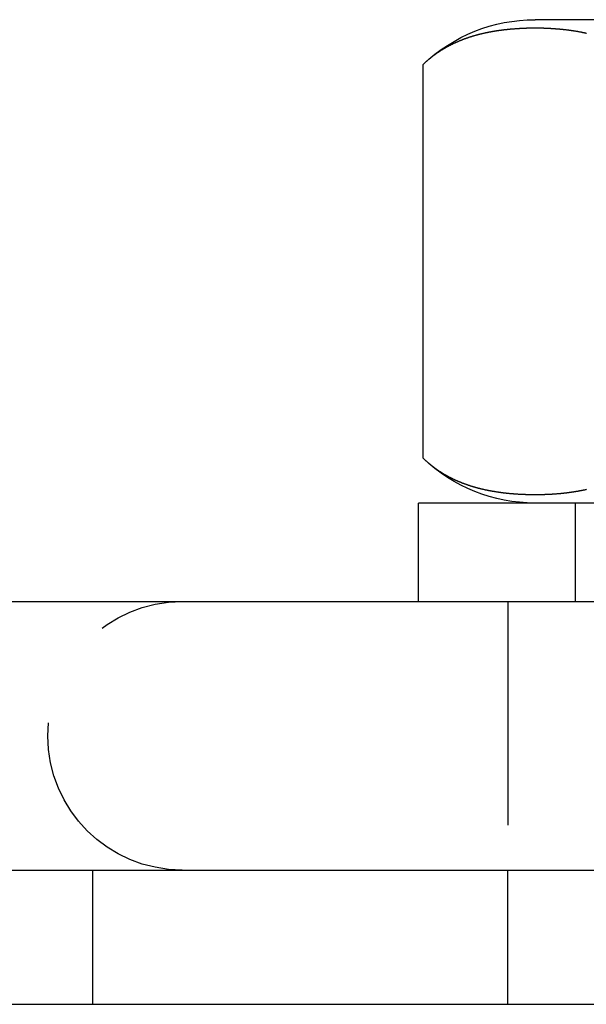
# Model space of a CAD drawing. Extents: x 0 to 935, y -8 to 658.
# Drawn here: x 247 to 259, y 566 to 588 of the extents above; entities that cross this region are included whole.
import ezdxf

# ---------------------------------------------------------------- set-up
doc = ezdxf.new("R2010")
doc.units = 0
doc.header["$LTSCALE"] = 20
doc.linetypes.add('VERDECKT', pattern=[0.375, 0.25, -0.125])
doc.layers.get('0').update_dxf_attribs({"linetype": 'CONTINUOUS'})
doc.layers.add('BEM', color=7, linetype='CONTINUOUS')

# ---------------------------------------------------------------- blocks, each defined once
blk = doc.blocks.new('A$C510D4AB2')
at = {"color": 3, "linetype": 'CONTINUOUS', "extrusion": (0, 1, 0)}
for p, q in [((-645.275, 215.418), (-660.275, 215.418)), ((-662.775, 205.618), (-662.775, 214.418)), ((-642.881, 204.618), (-662.881, 204.618)), ((-662.881, 202.418), (-662.881, 204.618)), ((-792.231, 202.418), (-608.363, 202.418)), ((-870.154, 196.418), (-600.154, 196.418)), ((-735.154, 193.418), (-645.154, 193.418))]:
    blk.add_line(p, q, dxfattribs=at)
at = {"color": 1, "linetype": 'VERDECKT', "extrusion": (0, 1, 0)}
for p, q in [((-659.381, 204.618), (-659.381, 202.418)), ((-660.881, 202.418), (-660.881, 196.418)), ((-670.154, 193.418), (-670.154, 196.418)), ((-660.881, 193.418), (-660.881, 196.418))]:
    blk.add_line(p, q, dxfattribs=at)
at = {"color": 3}
for points in [[(-659.124, 215.111, 0), (-659.133, 215.113, 0), (-659.143, 215.115, 0), (-659.152, 215.117, 0), (-659.161, 215.119, 0), (-659.17, 215.121, 0), (-659.179, 215.123, 0), (-659.188, 215.125, 0), (-659.197, 215.126, 0), (-659.206, 215.128, 0), (-659.215, 215.13, 0), (-659.224, 215.132, 0), (-659.233, 215.134, 0), (-659.242, 215.136, 0), (-659.252, 215.137, 0), (-659.261, 215.139, 0), (-659.27, 215.141, 0), (-659.279, 215.142, 0), (-659.288, 215.144, 0), (-659.297, 215.146, 0), (-659.306, 215.147, 0), (-659.315, 215.149, 0), (-659.324, 215.151, 0), (-659.333, 215.152, 0), (-659.342, 215.154, 0), (-659.352, 215.155, 0), (-659.361, 215.157, 0), (-659.37, 215.158, 0), (-659.379, 215.16, 0), (-659.388, 215.161, 0), (-659.397, 215.163, 0), (-659.406, 215.164, 0), (-659.415, 215.166, 0), (-659.424, 215.167, 0), (-659.433, 215.168, 0), (-659.442, 215.17, 0), (-659.451, 215.171, 0), (-659.46, 215.172, 0), (-659.469, 215.174, 0), (-659.478, 215.175, 0), (-659.488, 215.176, 0), (-659.497, 215.177, 0), (-659.506, 215.179, 0), (-659.515, 215.18, 0), (-659.524, 215.181, 0), (-659.533, 215.182, 0), (-659.542, 215.183, 0), (-659.551, 215.184, 0), (-659.56, 215.185, 0), (-659.569, 215.187, 0), (-659.578, 215.188, 0), (-659.587, 215.189, 0), (-659.596, 215.19, 0), (-659.605, 215.191, 0), (-659.614, 215.192, 0), (-659.623, 215.193, 0), (-659.632, 215.194, 0), (-659.641, 215.195, 0), (-659.65, 215.196, 0), (-659.659, 215.197, 0), (-659.668, 215.198, 0), (-659.677, 215.198, 0), (-659.686, 215.199, 0), (-659.695, 215.2, 0), (-659.704, 215.201, 0), (-659.713, 215.202, 0), (-659.722, 215.203, 0), (-659.731, 215.204, 0), (-659.74, 215.204, 0), (-659.749, 215.205, 0), (-659.757, 215.206, 0), (-659.766, 215.207, 0), (-659.775, 215.207, 0), (-659.784, 215.208, 0), (-659.793, 215.209, 0), (-659.802, 215.21, 0), (-659.811, 215.21, 0), (-659.82, 215.211, 0), (-659.829, 215.212, 0), (-659.838, 215.212, 0), (-659.846, 215.213, 0), (-659.855, 215.213, 0), (-659.864, 215.214, 0), (-659.873, 215.215, 0), (-659.882, 215.215, 0), (-659.891, 215.216, 0), (-659.899, 215.216, 0), (-659.908, 215.217, 0), (-659.917, 215.217, 0), (-659.926, 215.218, 0), (-659.935, 215.218, 0), (-659.944, 215.219, 0), (-659.952, 215.219, 0), (-659.961, 215.22, 0), (-659.97, 215.22, 0), (-659.979, 215.221, 0), (-659.987, 215.221, 0), (-659.996, 215.221, 0), (-660.005, 215.222, 0), (-660.014, 215.222, 0), (-660.022, 215.222, 0), (-660.031, 215.223, 0), (-660.04, 215.223, 0), (-660.048, 215.223, 0), (-660.057, 215.224, 0), (-660.066, 215.224, 0), (-660.074, 215.224, 0), (-660.083, 215.225, 0), (-660.092, 215.225, 0), (-660.1, 215.225, 0), (-660.109, 215.225, 0), (-660.118, 215.225, 0), (-660.126, 215.226, 0), (-660.135, 215.226, 0), (-660.143, 215.226, 0), (-660.152, 215.226, 0), (-660.16, 215.226, 0), (-660.169, 215.227, 0), (-660.178, 215.227, 0), (-660.186, 215.227, 0), (-660.195, 215.227, 0), (-660.203, 215.227, 0), (-660.212, 215.227, 0), (-660.22, 215.227, 0), (-660.229, 215.227, 0), (-660.237, 215.227, 0), (-660.246, 215.227, 0), (-660.254, 215.227, 0), (-660.262, 215.227, 0), (-660.271, 215.227, 0), (-660.279, 215.227, 0), (-660.288, 215.227, 0), (-660.296, 215.227, 0), (-660.305, 215.227, 0), (-660.313, 215.227, 0), (-660.322, 215.227, 0), (-660.33, 215.227, 0), (-660.338, 215.227, 0), (-660.347, 215.227, 0), (-660.356, 215.227, 0), (-660.364, 215.227, 0), (-660.373, 215.227, 0), (-660.381, 215.227, 0), (-660.39, 215.226, 0), (-660.398, 215.226, 0), (-660.407, 215.226, 0), (-660.415, 215.226, 0), (-660.424, 215.226, 0), (-660.433, 215.225, 0), (-660.441, 215.225, 0), (-660.45, 215.225, 0), (-660.458, 215.225, 0), (-660.467, 215.225, 0), (-660.476, 215.224, 0), (-660.484, 215.224, 0), (-660.493, 215.224, 0), (-660.502, 215.223, 0), (-660.51, 215.223, 0), (-660.519, 215.223, 0), (-660.528, 215.222, 0), (-660.537, 215.222, 0), (-660.545, 215.222, 0), (-660.554, 215.221, 0), (-660.563, 215.221, 0), (-660.572, 215.221, 0), (-660.58, 215.22, 0), (-660.589, 215.22, 0), (-660.598, 215.219, 0), (-660.607, 215.219, 0), (-660.615, 215.218, 0), (-660.624, 215.218, 0), (-660.633, 215.217, 0), (-660.642, 215.217, 0), (-660.651, 215.216, 0), (-660.659, 215.216, 0), (-660.668, 215.215, 0), (-660.677, 215.215, 0), (-660.686, 215.214, 0), (-660.695, 215.213, 0), (-660.704, 215.213, 0), (-660.713, 215.212, 0), (-660.721, 215.212, 0), (-660.73, 215.211, 0), (-660.739, 215.21, 0), (-660.748, 215.21, 0), (-660.757, 215.209, 0), (-660.766, 215.208, 0), (-660.775, 215.207, 0), (-660.784, 215.207, 0), (-660.793, 215.206, 0), (-660.802, 215.205, 0), (-660.811, 215.204, 0), (-660.819, 215.204, 0), (-660.828, 215.203, 0), (-660.837, 215.202, 0), (-660.846, 215.201, 0), (-660.855, 215.2, 0), (-660.864, 215.199, 0), (-660.873, 215.198, 0), (-660.882, 215.198, 0), (-660.891, 215.197, 0), (-660.9, 215.196, 0), (-660.909, 215.195, 0), (-660.918, 215.194, 0), (-660.927, 215.193, 0), (-660.936, 215.192, 0), (-660.945, 215.191, 0), (-660.954, 215.19, 0), (-660.963, 215.189, 0), (-660.972, 215.188, 0), (-660.981, 215.187, 0), (-660.99, 215.185, 0), (-660.999, 215.184, 0), (-661.008, 215.183, 0), (-661.017, 215.182, 0), (-661.026, 215.181, 0), (-661.035, 215.18, 0), (-661.045, 215.179, 0), (-661.054, 215.177, 0), (-661.063, 215.176, 0), (-661.072, 215.175, 0), (-661.081, 215.174, 0), (-661.09, 215.172, 0), (-661.099, 215.171, 0), (-661.108, 215.17, 0), (-661.117, 215.168, 0), (-661.126, 215.167, 0), (-661.135, 215.166, 0), (-661.144, 215.164, 0), (-661.153, 215.163, 0), (-661.162, 215.161, 0), (-661.171, 215.16, 0), (-661.18, 215.158, 0), (-661.19, 215.157, 0), (-661.199, 215.155, 0), (-661.208, 215.154, 0), (-661.217, 215.152, 0), (-661.226, 215.151, 0), (-661.235, 215.149, 0), (-661.244, 215.147, 0), (-661.253, 215.146, 0), (-661.262, 215.144, 0), (-661.271, 215.142, 0), (-661.28, 215.141, 0), (-661.289, 215.139, 0), (-661.299, 215.137, 0), (-661.308, 215.136, 0), (-661.317, 215.134, 0), (-661.326, 215.132, 0), (-661.335, 215.13, 0), (-661.344, 215.128, 0), (-661.353, 215.126, 0), (-661.362, 215.125, 0), (-661.371, 215.123, 0), (-661.38, 215.121, 0), (-661.389, 215.119, 0), (-661.399, 215.117, 0), (-661.408, 215.115, 0), (-661.417, 215.113, 0), (-661.426, 215.111, 0), (-661.435, 215.109, 0), (-661.444, 215.107, 0), (-661.453, 215.104, 0), (-661.462, 215.102, 0), (-661.471, 215.1, 0), (-661.48, 215.098, 0), (-661.489, 215.096, 0), (-661.498, 215.094, 0), (-661.507, 215.091, 0), (-661.516, 215.089, 0), (-661.525, 215.087, 0), (-661.535, 215.084, 0), (-661.544, 215.082, 0), (-661.553, 215.08, 0), (-661.562, 215.077, 0), (-661.571, 215.075, 0), (-661.58, 215.072, 0), (-661.589, 215.07, 0), (-661.598, 215.067, 0), (-661.607, 215.065, 0), (-661.616, 215.062, 0), (-661.625, 215.06, 0), (-661.634, 215.057, 0), (-661.643, 215.055, 0), (-661.652, 215.052, 0), (-661.661, 215.049, 0), (-661.67, 215.047, 0), (-661.679, 215.044, 0), (-661.688, 215.041, 0), (-661.697, 215.038, 0), (-661.706, 215.035, 0), (-661.715, 215.033, 0), (-661.724, 215.03, 0), (-661.733, 215.027, 0), (-661.742, 215.024, 0), (-661.751, 215.021, 0), (-661.76, 215.018, 0), (-661.769, 215.015, 0), (-661.778, 215.012, 0), (-661.787, 215.009, 0), (-661.796, 215.006, 0), (-661.804, 215.003, 0), (-661.813, 215, 0), (-661.822, 214.996, 0), (-661.831, 214.993, 0), (-661.84, 214.99, 0), (-661.849, 214.987, 0), (-661.858, 214.983, 0), (-661.867, 214.98, 0), (-661.876, 214.977, 0), (-661.885, 214.973, 0), (-661.893, 214.97, 0), (-661.902, 214.967, 0), (-661.911, 214.963, 0), (-661.92, 214.96, 0), (-661.929, 214.956, 0), (-661.938, 214.953, 0), (-661.947, 214.949, 0), (-661.955, 214.945, 0), (-661.964, 214.942, 0), (-661.973, 214.938, 0), (-661.982, 214.934, 0), (-661.991, 214.931, 0), (-661.999, 214.927, 0), (-662.008, 214.923, 0), (-662.017, 214.919, 0), (-662.026, 214.915, 0), (-662.034, 214.911, 0), (-662.043, 214.908, 0), (-662.052, 214.904, 0), (-662.061, 214.9, 0), (-662.069, 214.896, 0), (-662.078, 214.892, 0), (-662.087, 214.887, 0), (-662.095, 214.883, 0), (-662.104, 214.879, 0), (-662.113, 214.875, 0), (-662.121, 214.871, 0), (-662.13, 214.867, 0), (-662.139, 214.862, 0), (-662.147, 214.858, 0), (-662.156, 214.854, 0), (-662.165, 214.849, 0), (-662.173, 214.845, 0), (-662.182, 214.84, 0), (-662.19, 214.836, 0), (-662.199, 214.831, 0), (-662.207, 214.827, 0), (-662.216, 214.822, 0), (-662.224, 214.818, 0), (-662.233, 214.813, 0), (-662.242, 214.808, 0), (-662.25, 214.804, 0), (-662.259, 214.799, 0), (-662.267, 214.794, 0), (-662.276, 214.789, 0), (-662.284, 214.785, 0), (-662.292, 214.78, 0), (-662.301, 214.775, 0), (-662.309, 214.77, 0), (-662.318, 214.765, 0), (-662.326, 214.76, 0), (-662.334, 214.755, 0), (-662.343, 214.75, 0), (-662.351, 214.744, 0), (-662.36, 214.739, 0), (-662.368, 214.734, 0), (-662.376, 214.729, 0), (-662.385, 214.724, 0), (-662.393, 214.718, 0), (-662.401, 214.713, 0), (-662.409, 214.708, 0), (-662.418, 214.702, 0), (-662.426, 214.697, 0), (-662.434, 214.691, 0), (-662.442, 214.686, 0), (-662.451, 214.68, 0), (-662.459, 214.674, 0), (-662.467, 214.669, 0), (-662.475, 214.663, 0), (-662.483, 214.657, 0), (-662.492, 214.652, 0), (-662.5, 214.646, 0), (-662.508, 214.64, 0), (-662.516, 214.634, 0), (-662.524, 214.628, 0), (-662.532, 214.622, 0), (-662.54, 214.616, 0), (-662.548, 214.61, 0), (-662.556, 214.604, 0), (-662.564, 214.598, 0), (-662.572, 214.592, 0), (-662.58, 214.586, 0), (-662.588, 214.58, 0), (-662.596, 214.573, 0), (-662.604, 214.567, 0), (-662.612, 214.561, 0), (-662.62, 214.554, 0), (-662.628, 214.548, 0), (-662.636, 214.541, 0), (-662.644, 214.535, 0), (-662.651, 214.528, 0), (-662.659, 214.522, 0), (-662.667, 214.515, 0), (-662.675, 214.509, 0), (-662.683, 214.502, 0), (-662.69, 214.495, 0), (-662.698, 214.488, 0), (-662.706, 214.482, 0), (-662.714, 214.475, 0), (-662.721, 214.468, 0), (-662.729, 214.461, 0), (-662.737, 214.454, 0), (-662.744, 214.447, 0), (-662.752, 214.44, 0), (-662.76, 214.433, 0), (-662.767, 214.425, 0), (-662.775, 214.418, 0)], [(-662.775, 205.618, 0), (-662.768, 205.611, 0), (-662.761, 205.604, 0), (-662.753, 205.598, 0), (-662.746, 205.591, 0), (-662.739, 205.584, 0), (-662.732, 205.578, 0), (-662.724, 205.571, 0), (-662.717, 205.564, 0), (-662.71, 205.558, 0), (-662.702, 205.551, 0), (-662.695, 205.545, 0), (-662.688, 205.539, 0), (-662.68, 205.532, 0), (-662.673, 205.526, 0), (-662.665, 205.52, 0), (-662.658, 205.513, 0), (-662.651, 205.507, 0), (-662.643, 205.501, 0), (-662.636, 205.495, 0), (-662.628, 205.489, 0), (-662.621, 205.483, 0), (-662.613, 205.476, 0), (-662.606, 205.47, 0), (-662.598, 205.465, 0), (-662.591, 205.459, 0), (-662.583, 205.453, 0), (-662.576, 205.447, 0), (-662.568, 205.441, 0), (-662.56, 205.435, 0), (-662.553, 205.429, 0), (-662.545, 205.424, 0), (-662.538, 205.418, 0), (-662.53, 205.412, 0), (-662.522, 205.407, 0), (-662.515, 205.401, 0), (-662.507, 205.396, 0), (-662.499, 205.39, 0), (-662.492, 205.385, 0), (-662.484, 205.379, 0), (-662.476, 205.374, 0), (-662.468, 205.368, 0), (-662.461, 205.363, 0), (-662.453, 205.358, 0), (-662.445, 205.352, 0), (-662.437, 205.347, 0), (-662.43, 205.342, 0), (-662.422, 205.337, 0), (-662.414, 205.332, 0), (-662.406, 205.326, 0), (-662.398, 205.321, 0), (-662.39, 205.316, 0), (-662.382, 205.311, 0), (-662.375, 205.306, 0), (-662.367, 205.301, 0), (-662.359, 205.296, 0), (-662.351, 205.291, 0), (-662.343, 205.287, 0), (-662.335, 205.282, 0), (-662.327, 205.277, 0), (-662.319, 205.272, 0), (-662.311, 205.267, 0), (-662.303, 205.263, 0), (-662.295, 205.258, 0), (-662.287, 205.253, 0), (-662.279, 205.249, 0), (-662.271, 205.244, 0), (-662.263, 205.24, 0), (-662.255, 205.235, 0), (-662.247, 205.231, 0), (-662.239, 205.226, 0), (-662.231, 205.222, 0), (-662.223, 205.218, 0), (-662.215, 205.213, 0), (-662.207, 205.209, 0), (-662.198, 205.205, 0), (-662.19, 205.2, 0), (-662.182, 205.196, 0), (-662.174, 205.192, 0), (-662.166, 205.188, 0), (-662.158, 205.183, 0), (-662.15, 205.179, 0), (-662.141, 205.175, 0), (-662.133, 205.171, 0), (-662.125, 205.167, 0), (-662.117, 205.163, 0), (-662.109, 205.159, 0), (-662.1, 205.155, 0), (-662.092, 205.151, 0), (-662.084, 205.147, 0), (-662.076, 205.144, 0), (-662.067, 205.14, 0), (-662.059, 205.136, 0), (-662.051, 205.132, 0), (-662.043, 205.128, 0), (-662.034, 205.125, 0), (-662.026, 205.121, 0), (-662.018, 205.117, 0), (-662.01, 205.114, 0), (-662.001, 205.11, 0), (-661.993, 205.107, 0), (-661.985, 205.103, 0), (-661.976, 205.1, 0), (-661.968, 205.096, 0), (-661.96, 205.093, 0), (-661.951, 205.089, 0), (-661.943, 205.086, 0), (-661.935, 205.082, 0), (-661.926, 205.079, 0), (-661.918, 205.076, 0), (-661.909, 205.072, 0), (-661.901, 205.069, 0), (-661.893, 205.066, 0), (-661.884, 205.063, 0), (-661.876, 205.059, 0), (-661.867, 205.056, 0), (-661.859, 205.053, 0), (-661.851, 205.05, 0), (-661.842, 205.047, 0), (-661.834, 205.044, 0), (-661.825, 205.041, 0), (-661.817, 205.038, 0), (-661.808, 205.035, 0), (-661.8, 205.032, 0), (-661.791, 205.029, 0), (-661.783, 205.026, 0), (-661.774, 205.023, 0), (-661.766, 205.02, 0), (-661.758, 205.017, 0), (-661.749, 205.015, 0), (-661.741, 205.012, 0), (-661.732, 205.009, 0), (-661.724, 205.006, 0), (-661.715, 205.004, 0), (-661.707, 205.001, 0), (-661.698, 204.998, 0), (-661.69, 204.996, 0), (-661.681, 204.993, 0), (-661.672, 204.99, 0), (-661.664, 204.988, 0), (-661.655, 204.985, 0), (-661.647, 204.983, 0), (-661.638, 204.98, 0), (-661.63, 204.978, 0), (-661.621, 204.975, 0), (-661.613, 204.973, 0), (-661.604, 204.97, 0), (-661.596, 204.968, 0), (-661.587, 204.966, 0), (-661.578, 204.963, 0), (-661.57, 204.961, 0), (-661.561, 204.959, 0), (-661.553, 204.957, 0), (-661.544, 204.954, 0), (-661.536, 204.952, 0), (-661.527, 204.95, 0), (-661.518, 204.948, 0), (-661.51, 204.945, 0), (-661.501, 204.943, 0), (-661.493, 204.941, 0), (-661.484, 204.939, 0), (-661.476, 204.937, 0), (-661.467, 204.935, 0), (-661.458, 204.933, 0), (-661.45, 204.931, 0), (-661.441, 204.929, 0), (-661.433, 204.927, 0), (-661.424, 204.925, 0), (-661.415, 204.923, 0), (-661.407, 204.921, 0), (-661.398, 204.919, 0), (-661.39, 204.917, 0), (-661.381, 204.916, 0), (-661.372, 204.914, 0), (-661.364, 204.912, 0), (-661.355, 204.91, 0), (-661.347, 204.908, 0), (-661.338, 204.907, 0), (-661.329, 204.905, 0), (-661.321, 204.903, 0), (-661.312, 204.901, 0), (-661.303, 204.9, 0), (-661.295, 204.898, 0), (-661.286, 204.896, 0), (-661.278, 204.895, 0), (-661.269, 204.893, 0), (-661.26, 204.892, 0), (-661.252, 204.89, 0), (-661.243, 204.889, 0), (-661.235, 204.887, 0), (-661.226, 204.886, 0), (-661.217, 204.884, 0), (-661.209, 204.883, 0), (-661.2, 204.881, 0), (-661.192, 204.88, 0), (-661.183, 204.878, 0), (-661.174, 204.877, 0), (-661.166, 204.875, 0), (-661.157, 204.874, 0), (-661.149, 204.873, 0), (-661.14, 204.871, 0), (-661.131, 204.87, 0), (-661.123, 204.869, 0), (-661.114, 204.867, 0), (-661.106, 204.866, 0), (-661.097, 204.865, 0), (-661.089, 204.864, 0), (-661.08, 204.862, 0), (-661.071, 204.861, 0), (-661.063, 204.86, 0), (-661.054, 204.859, 0), (-661.046, 204.858, 0), (-661.037, 204.857, 0), (-661.028, 204.856, 0), (-661.02, 204.854, 0), (-661.011, 204.853, 0), (-661.003, 204.852, 0), (-660.994, 204.851, 0), (-660.986, 204.85, 0), (-660.977, 204.849, 0), (-660.969, 204.848, 0), (-660.96, 204.847, 0), (-660.952, 204.846, 0), (-660.943, 204.845, 0), (-660.934, 204.844, 0), (-660.926, 204.843, 0), (-660.917, 204.842, 0), (-660.909, 204.841, 0), (-660.9, 204.84, 0), (-660.892, 204.84, 0), (-660.883, 204.839, 0), (-660.875, 204.838, 0), (-660.866, 204.837, 0), (-660.858, 204.836, 0), (-660.849, 204.835, 0), (-660.841, 204.835, 0), (-660.832, 204.834, 0), (-660.824, 204.833, 0), (-660.815, 204.832, 0), (-660.807, 204.831, 0), (-660.799, 204.831, 0), (-660.79, 204.83, 0), (-660.782, 204.829, 0), (-660.773, 204.829, 0), (-660.765, 204.828, 0), (-660.756, 204.827, 0), (-660.748, 204.827, 0), (-660.739, 204.826, 0), (-660.731, 204.825, 0), (-660.723, 204.825, 0), (-660.714, 204.824, 0), (-660.706, 204.823, 0), (-660.697, 204.823, 0), (-660.689, 204.822, 0), (-660.681, 204.822, 0), (-660.672, 204.821, 0), (-660.664, 204.821, 0), (-660.655, 204.82, 0), (-660.647, 204.82, 0), (-660.639, 204.819, 0), (-660.63, 204.819, 0), (-660.622, 204.818, 0), (-660.614, 204.818, 0), (-660.605, 204.817, 0), (-660.597, 204.817, 0), (-660.589, 204.816, 0), (-660.581, 204.816, 0), (-660.572, 204.816, 0), (-660.564, 204.815, 0), (-660.556, 204.815, 0), (-660.547, 204.815, 0), (-660.539, 204.814, 0), (-660.531, 204.814, 0), (-660.523, 204.814, 0), (-660.514, 204.813, 0), (-660.506, 204.813, 0), (-660.498, 204.813, 0), (-660.49, 204.812, 0), (-660.481, 204.812, 0), (-660.473, 204.812, 0), (-660.465, 204.812, 0), (-660.457, 204.811, 0), (-660.449, 204.811, 0), (-660.441, 204.811, 0), (-660.432, 204.811, 0), (-660.424, 204.81, 0), (-660.416, 204.81, 0), (-660.408, 204.81, 0), (-660.4, 204.81, 0), (-660.392, 204.81, 0), (-660.384, 204.81, 0), (-660.375, 204.81, 0), (-660.367, 204.809, 0), (-660.359, 204.809, 0), (-660.351, 204.809, 0), (-660.343, 204.809, 0), (-660.335, 204.809, 0), (-660.327, 204.809, 0), (-660.319, 204.809, 0), (-660.311, 204.809, 0), (-660.303, 204.809, 0), (-660.295, 204.809, 0), (-660.287, 204.809, 0), (-660.279, 204.809, 0), (-660.271, 204.809, 0), (-660.263, 204.809, 0), (-660.255, 204.809, 0), (-660.247, 204.809, 0), (-660.239, 204.809, 0), (-660.231, 204.809, 0), (-660.223, 204.809, 0), (-660.215, 204.809, 0), (-660.207, 204.809, 0), (-660.199, 204.809, 0), (-660.191, 204.809, 0), (-660.183, 204.809, 0), (-660.175, 204.81, 0), (-660.167, 204.81, 0), (-660.158, 204.81, 0), (-660.15, 204.81, 0), (-660.142, 204.81, 0), (-660.134, 204.81, 0), (-660.126, 204.81, 0), (-660.118, 204.811, 0), (-660.11, 204.811, 0), (-660.101, 204.811, 0), (-660.093, 204.811, 0), (-660.085, 204.812, 0), (-660.077, 204.812, 0), (-660.069, 204.812, 0), (-660.06, 204.812, 0), (-660.052, 204.813, 0), (-660.044, 204.813, 0), (-660.036, 204.813, 0), (-660.028, 204.814, 0), (-660.019, 204.814, 0), (-660.011, 204.814, 0), (-660.003, 204.815, 0), (-659.995, 204.815, 0), (-659.986, 204.815, 0), (-659.978, 204.816, 0), (-659.97, 204.816, 0), (-659.961, 204.816, 0), (-659.953, 204.817, 0), (-659.945, 204.817, 0), (-659.936, 204.818, 0), (-659.928, 204.818, 0), (-659.92, 204.819, 0), (-659.911, 204.819, 0), (-659.903, 204.82, 0), (-659.895, 204.82, 0), (-659.886, 204.821, 0), (-659.878, 204.821, 0), (-659.87, 204.822, 0), (-659.861, 204.822, 0), (-659.853, 204.823, 0), (-659.844, 204.823, 0), (-659.836, 204.824, 0), (-659.828, 204.825, 0), (-659.819, 204.825, 0), (-659.811, 204.826, 0), (-659.802, 204.827, 0), (-659.794, 204.827, 0), (-659.785, 204.828, 0), (-659.777, 204.829, 0), (-659.769, 204.829, 0), (-659.76, 204.83, 0), (-659.752, 204.831, 0), (-659.743, 204.831, 0), (-659.735, 204.832, 0), (-659.726, 204.833, 0), (-659.718, 204.834, 0), (-659.709, 204.835, 0), (-659.701, 204.835, 0), (-659.692, 204.836, 0), (-659.684, 204.837, 0), (-659.675, 204.838, 0), (-659.667, 204.839, 0), (-659.658, 204.84, 0), (-659.65, 204.84, 0), (-659.641, 204.841, 0), (-659.633, 204.842, 0), (-659.624, 204.843, 0), (-659.616, 204.844, 0), (-659.607, 204.845, 0), (-659.599, 204.846, 0), (-659.59, 204.847, 0), (-659.582, 204.848, 0), (-659.573, 204.849, 0), (-659.564, 204.85, 0), (-659.556, 204.851, 0), (-659.547, 204.852, 0), (-659.539, 204.853, 0), (-659.53, 204.854, 0), (-659.522, 204.856, 0), (-659.513, 204.857, 0), (-659.505, 204.858, 0), (-659.496, 204.859, 0), (-659.487, 204.86, 0), (-659.479, 204.861, 0), (-659.47, 204.862, 0), (-659.462, 204.864, 0), (-659.453, 204.865, 0), (-659.444, 204.866, 0), (-659.436, 204.867, 0), (-659.427, 204.869, 0), (-659.419, 204.87, 0), (-659.41, 204.871, 0), (-659.402, 204.873, 0), (-659.393, 204.874, 0), (-659.384, 204.875, 0), (-659.376, 204.877, 0), (-659.367, 204.878, 0), (-659.359, 204.88, 0), (-659.35, 204.881, 0), (-659.341, 204.883, 0), (-659.333, 204.884, 0), (-659.324, 204.886, 0), (-659.316, 204.887, 0), (-659.307, 204.889, 0), (-659.298, 204.89, 0), (-659.29, 204.892, 0), (-659.281, 204.893, 0), (-659.272, 204.895, 0), (-659.264, 204.896, 0), (-659.255, 204.898, 0), (-659.247, 204.9, 0), (-659.238, 204.901, 0), (-659.229, 204.903, 0), (-659.221, 204.905, 0), (-659.212, 204.907, 0), (-659.204, 204.908, 0), (-659.195, 204.91, 0), (-659.186, 204.912, 0), (-659.178, 204.914, 0), (-659.169, 204.916, 0), (-659.161, 204.917, 0), (-659.152, 204.919, 0), (-659.143, 204.921, 0), (-659.135, 204.923, 0), (-659.126, 204.925, 0)]]:
    blk.add_polyline3d(points, dxfattribs=at)
at = {"color": 3, "linetype": 'CONTINUOUS', "extrusion": (0, 0, -1)}
for centre, start, end in [((660.275, 211.793), 46.3972, 90), ((660.275, 208.243), 270, 313.6028)]:
    blk.add_arc(centre, 3.625, start, end, dxfattribs=at)
at = {"color": 1, "linetype": 'VERDECKT', "extrusion": (0, 0, -1)}
blk.add_arc((668.154, 199.418), 3, 270, 90, dxfattribs=at)

msp = doc.modelspace()

# ---------------------------------------------------------------- block references
at = {"layer": 'BEM'}
msp.add_blockref('A$C510D4AB2', (918.291, 372.623), dxfattribs=at)

doc.saveas('drawing.dxf')
